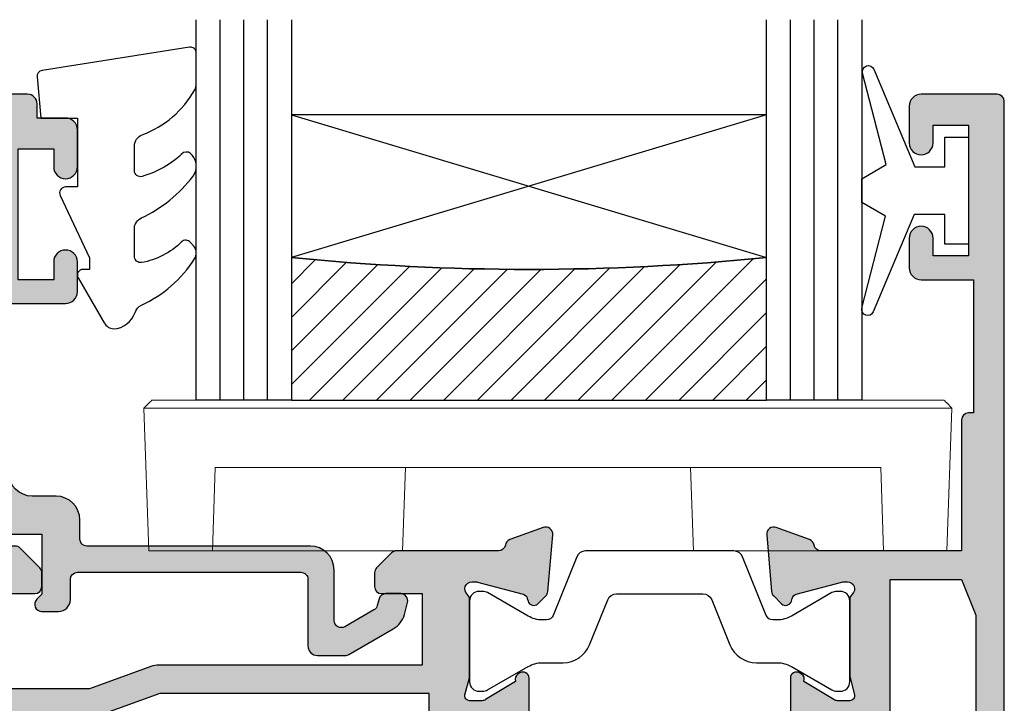
# Model space of a CAD drawing. Units: millimetres. Extents: x 3 to 509, y 3 to 492.
# Drawn here: x 256 to 297, y 344 to 373 of the extents above; entities that cross this region are included whole.
import ezdxf

# ---------------------------------------------------------------- set-up
doc = ezdxf.new("R2010")
doc.units = ezdxf.units.MM
doc.layers.get('0').update_dxf_attribs({"plot": 0})
for name, color, linetype in [('APL Glass', 7, 'Continuous'), ('APL Hatch', 253, 'Continuous'), ('APL Joinery', 2, 'Continuous')]:
    doc.layers.add(name, color=color, linetype=linetype)

# ---------------------------------------------------------------- blocks, each defined once
blk = doc.blocks.new('20715')
at = {"layer": 'APL Hatch'}
h = blk.add_hatch(color=256, dxfattribs=at)
h.dxf.hatch_style = 1
edge = h.paths.add_edge_path()
edge.add_line((-14.80000000000079, -0.2500000033881378), (-14.80000000000001, 0.5999999999985448))
edge.add_arc((-14.50000000000024, 0.5999999999980478), 0.2999999999997698, 89.99999999992127, 179.9999999999051, ccw=False)
edge.add_line((-14.49999999999983, 0.8999999999978172), (-5.100000000000257, 0.89999999999241))
edge.add_arc((-5.099999999998868, 0.5999999999943775), 0.2999999999980325, 2.65288235823391e-10, 90.00000000026529, ccw=False)
edge.add_line((-4.800000000000836, 0.5999999999957666), (-4.800000000000836, -2.200000000005092))
edge.add_arc((-4.399999999995742, -2.200000000005092), 0.4000000000050932, 180, 270)
edge.add_line((-4.399999999995742, -2.600000000010185), (-3.226794919237491, -2.600000000010185))
edge.add_arc((-3.22679491923749, -2.300000000010173), 0.3000000000000118, 269.9999999999996, 299.9999999999995)
edge.add_line((-3.076794919237486, -2.559807621145517), (-1.209245198624487, -1.481577287224592))
edge.add_arc((-1.70924519862449, -0.615551883440155), 1, 300.0000000000002, 344.9999999998601)
edge.add_line((-0.7433193723360532, -0.8743709285450336), (-0.6102222521117824, -0.37764571353182))
edge.add_arc((-0.8999999999972208, -0.2999999999992349), 0.2999999999992349, 344.9999999995993, 450.0000000001248)
edge.add_line((-0.8999999999978741, 0), (-1.521165708244681, 0))
edge.add_arc((-1.521165708244681, -0.3000000000000012), 0.3000000000000012, 89.99999999999987, 164.9999999998598)
edge.add_line((-1.810943456131213, -0.2223542864685353), (-1.885429724919781, -0.5003408260510015))
edge.add_arc((-2.175207472806313, -0.4226951125195326), 0.3000000000000022, 299.9999999999994, 344.9999999998592, ccw=False)
edge.add_line((-2.025207472806315, -0.6825027336548679), (-3.250000000000924, -1.389637028932121))
edge.add_arc((-3.400000000000925, -1.129829407796789), 0.3000000000000015, 180.0000000000001, 300.0000000000001, ccw=False)
edge.add_line((-3.700000000000927, -1.129829407796789), (-3.700000000000927, 0.999999999996362))
edge.add_arc((-4.700000000000927, 0.999999999996362), 1, 0, 90)
edge.add_line((-4.700000000000927, 1.999999999996362), (-14.09999999999837, 1.999999999996362))
edge.add_arc((-14.09999999999872, 2.299999999995975), 0.2999999999996135, 180.0000000000651, 270.00000000006514, ccw=False)
edge.add_line((-14.39999999999833, 2.299999999995634), (-14.39999999999833, 3.100000000002183))
edge.add_arc((-15.39999999999833, 3.100000000002183), 1, 0, 90)
edge.add_line((-15.39999999999833, 4.100000000002183), (-16.39999999999829, 4.100000000002183))
edge.add_arc((-16.39999999999829, 5.100000000002183), 1, 180, 270, ccw=False)
edge.add_line((-17.39999999999829, 5.100000000002183), (-17.39999999999851, 12.20000000000509))
edge.add_line((-17.39999999999851, 12.20000000000509), (-14.9999999999982, 12.20000000000509))
edge.add_arc((-14.9999999999982, 12.70000000000509), 0.5, 270, 360)
edge.add_line((-14.4999999999982, 12.70000000000509), (-14.4999999999982, 13.95000000000509))
edge.add_arc((-14.9999999999982, 13.95000000000509), 0.5, 0, 180)
edge.add_line((-15.4999999999982, 13.95000000000509), (-15.4999999999982, 13.20000000000327))
edge.add_line((-15.4999999999982, 13.20000000000327), (-16.99999999999887, 13.20000000000565))
edge.add_line((-16.99999999999887, 13.20000000000565), (-16.99999999999887, 18.70000000000327))
edge.add_line((-16.99999999999887, 18.70000000000327), (-15.4999999999982, 18.70000000000327))
edge.add_line((-15.4999999999982, 18.70000000000327), (-15.4999999999982, 17.95000000000327))
edge.add_arc((-14.9999999999982, 17.95000000000327), 0.5, 180, 360)
edge.add_line((-14.4999999999982, 17.95000000000327), (-14.4999999999982, 19.50000000000437))
edge.add_arc((-14.9999999999982, 19.50000000000437), 0.5, 0, 90)
edge.add_line((-14.9999999999982, 20.00000000000437), (-16.19999999999847, 20.00000000000437))
edge.add_line((-16.19999999999847, 20.00000000000437), (-16.19999999999847, 20.600000000004))
edge.add_arc((-16.5999999999989, 20.60000000000502), 0.400000000000432, 359.9999999998535, 449.9999999999185)
edge.add_line((-16.59999999999833, 21.00000000000546), (-18.59999999999879, 21.00000000000364))
edge.add_arc((-18.59999999999845, 20.60000000000389), 0.3999999999997499, 90.00000000004887, 179.9999999999837)
edge.add_line((-18.9999999999982, 20.600000000004), (-18.9999999999982, 2.250000000003638))
edge.add_arc((-18.7499999999982, 2.250000000003638), 0.25, 180, 270)
edge.add_line((-18.7499999999982, 2.000000000003638), (-18.04999999999819, 2.000000000003638))
edge.add_arc((-18.04999999999819, 2.250000000003638), 0.25, 270, 360)
edge.add_line((-17.79999999999819, 2.250000000003638), (-17.79999999999819, 2.500000000003638))
edge.add_line((-17.79999999999819, 2.500000000003638), (-15.9999999999982, 2.500000000003638))
edge.add_line((-15.9999999999982, 2.500000000003638), (-16.00000000000053, -0.02573592304150552))
edge.add_line((-16.00000000000053, -0.02573592304150552), (-16.21213204020101, -0.2378679632371645))
edge.add_arc((-16.00000000344779, -0.4499999999945422), 0.3000000033931649, 134.9999999994373, 270)
edge.add_line((-16.00000000344779, -0.7500000033877061), (-15.30000000000076, -0.7500000033877061))
edge.add_arc((-15.30000000000077, -0.2500000033877265), 0.4999999999999796, 270.000000000001, 359.9999999999529)
at = {"layer": 'APL Joinery', "ltscale": 0.2}
blk.add_lwpolyline([(-14.80000000000079, -0.2500000033881378), (-14.80000000000001, 0.5999999999985448, -0.4142135623730124), (-14.49999999999983, 0.8999999999978172), (-5.100000000000257, 0.89999999999241, -0.4142135623730951), (-4.800000000000836, 0.5999999999957666), (-4.800000000000836, -2.200000000005092, 0.4142135623730949), (-4.399999999995742, -2.600000000010185), (-3.226794919237491, -2.600000000010185, 0.1316524975873955), (-3.076794919237486, -2.559807621145517), (-1.209245198624487, -1.481577287224592, 0.1989123673790228), (-0.7433193723360532, -0.8743709285450336), (-0.6102222521117824, -0.37764571353182, 0.4931454260341547), (-0.8999999999978741, 0), (-1.521165708244681, 0, 0.3394542588626939), (-1.810943456131213, -0.2223542864685353), (-1.885429724919781, -0.5003408260510015, -0.1989123673790223), (-2.025207472806315, -0.6825027336548679), (-3.250000000000924, -1.389637028932121, -0.5773502691896264), (-3.700000000000927, -1.129829407796789), (-3.700000000000927, 0.999999999996362, 0.414213562373095), (-4.700000000000927, 1.999999999996362), (-14.09999999999837, 1.999999999996362, -0.4142135623730951), (-14.39999999999833, 2.299999999995634), (-14.39999999999833, 3.100000000002183, 0.414213562373095), (-15.39999999999833, 4.100000000002183), (-16.39999999999829, 4.100000000002183, -0.414213562373095), (-17.39999999999829, 5.100000000002183), (-17.39999999999851, 12.20000000000509), (-14.9999999999982, 12.20000000000509, 0.414213562373095), (-14.4999999999982, 12.70000000000509), (-14.4999999999982, 13.95000000000509, 0.9999999999999999), (-15.4999999999982, 13.95000000000509), (-15.4999999999982, 13.20000000000327), (-16.99999999999887, 13.20000000000565), (-16.99999999999887, 18.70000000000327), (-15.4999999999982, 18.70000000000327), (-15.4999999999982, 17.95000000000327, 0.9999999999999999), (-14.4999999999982, 17.95000000000327), (-14.4999999999982, 19.50000000000437, 0.414213562373095), (-14.9999999999982, 20.00000000000437), (-16.19999999999847, 20.00000000000437), (-16.19999999999847, 20.600000000004, 0.414213562373428), (-16.59999999999833, 21.00000000000546), (-18.59999999999879, 21.00000000000364, 0.414213562372762), (-18.9999999999982, 20.600000000004), (-18.9999999999982, 2.250000000003638, 0.414213562373095), (-18.7499999999982, 2.000000000003638), (-18.04999999999819, 2.000000000003638, 0.414213562373095), (-17.79999999999819, 2.250000000003638), (-17.79999999999819, 2.500000000003638), (-15.9999999999982, 2.500000000003638), (-16.00000000000053, -0.02573592304150552), (-16.21213204020101, -0.2378679632371645, 0.6681786379228533), (-16.00000000344779, -0.7500000033877061), (-15.30000000000076, -0.7500000033877061, 0.4142135623728495)], format="xyb", close=True, dxfattribs=at)
blk = doc.blocks.new('*U29')
at = {"layer": 'APL Glass'}
h = blk.add_hatch(dxfattribs=at)
h.set_pattern_fill('_USER', color=8, angle=-45.00000000000001, style=0, pattern_type=0)
h.set_pattern_definition([(315, (-381.3063343079659, -705.3385174547142), (0.7071067811865477, 0.7071067811865474), [])])
edge = h.paths.add_edge_path()
edge.add_line((24.00016465035832, -0.0001316125663883838), (3.999999999986358, -1.045420026457577e-05))
edge.add_line((3.999999999986358, -1.045420026457577e-05), (3.999999999986358, 5.999989545799622))
edge.add_arc((14.00074997405248, 105.7470662759845), 100.2471661258371, 264.2745963802185, 275.724664400316)
edge.add_line((24.0002130290984, 5.999860526289712), (24.00016465035832, -0.0001316125663883838))
at = {"layer": 'APL Glass', "color": 252}
for p, q in [((0.9999999999965894, -2.613550122987363e-06), (1.000227415804329, 15.99999999838381)), ((1.999999999993179, -5.227100132287887e-06), (2.000227415836616, 15.99999999838381)), ((2.999999999989768, -7.84065025527525e-06), (3.000227415868904, 15.99999999838381)), ((25.00020384427125, -0.000134226413290861), (25.00022741571906, 15.99999999838383)), ((26.00020384436277, -0.0001207136955763133), (26.00022741583161, 16.00001612465167)), ((27.00020384426443, -0.0001394535134231489), (27.00022741575442, 15.99999999838383))]:
    blk.add_line(p, q, dxfattribs=at)
at = {"layer": 'APL Glass', "color": 7}
for points in [[(0.0002274157720421498, 15.99999999838381), (0, 0), (3.999999999986358, -1.045420026457577e-05), (4.000227415901076, 15.99999999838381)], [(24.00022741570132, 15.99999999838383), (24.00020384427477, -0.0001316128631678737), (28.00020384426102, -0.0001420670635461363), (28.00022741577204, 15.99999999838383)]]:
    blk.add_lwpolyline(points, dxfattribs=at)
at = {"layer": 'APL Glass', "color": 9}
for points in [[(3.999999999986358, 5.999989545799622), (4.000163796839388, 12.00001009663106), (23.99988006061539, 11.99990015469793), (23.99988005861734, 5.999721369714184, -0.04999583022226534)], [(24.00016465035832, -0.0001316125663883838), (3.999999999986358, -1.045420026457577e-05), (3.999999999986358, 5.999989545799622, 0.05000195578752527), (24.0002130290984, 5.999860526289712)]]:
    blk.add_lwpolyline(points, format="xyb", close=True, dxfattribs=at)
at = {"layer": 'APL Glass', "color": 252}
for points in [[(23.99988006061539, 11.99990015469793), (4.000085280747108, 5.999978843506057)], [(4.000163796839388, 12.00001009663106), (23.99988005861738, 5.999818746330856)]]:
    blk.add_lwpolyline(points, dxfattribs=at)
blk = doc.blocks.new('9010100', base_point=(-698.0412257018843, 103.9239421823788))
at = {"layer": 'APL Joinery', "color": 252}
blk.add_lwpolyline([(-697.0412257018843, 102.9239421823788), (-695.7492784149856, 102.9239421823788), (-694.0229808775647, 98.81824357162003, 0.9293418001092544), (-693.550394430906, 98.97737999157357), (-694.5444653146969, 102.8447215218598), (-693.5412257018843, 103.4239421823788), (-693.5412257018843, 104.4239421823788), (-694.5663527677214, 105.0157995697934), (-693.5768325592873, 108.8654371152974, 0.9293418001092604), (-694.0494190059462, 109.024573535251), (-695.7735859449865, 104.9239421823788), (-697.0412257018843, 104.9239421823788), (-697.0412257018843, 106.1739421823788), (-698.0412257018843, 106.1739421823788), (-698.0412257018843, 101.6739421823788), (-697.0412257018843, 101.6739421823788)], format="xyb", close=True, dxfattribs=at)
blk = doc.blocks.new('9010550l', base_point=(121.7743665915091, 118.4609762649906))
at = {"layer": 'APL Joinery', "color": 252, "linetype": 'Continuous', "flags": 128}
blk.add_lwpolyline([(128.2214041892004, 113.237162025908, 0.4340964952257526), (127.8564264353587, 113.2516672307587, -0.153614589390684), (126.1665848234194, 112.3836279395214, -0.4648333009751577), (125.8743665871533, 112.6300373965773), (125.8743665871533, 113.8094047359767, -0.2915390373815183), (126.1631670868724, 114.2626097349353, 0.122912838877769), (128.3370962921861, 116.0230618678046, 0.3152263475814818), (128.3643015296609, 116.8050726870086), (128.3054542116656, 116.8956896102041, 0.3630140704661038), (127.9375672903661, 117.0088437804028, -0.1219902707494916), (126.1935750224063, 116.0026940736885, -0.4989702342470917), (125.8743665871533, 116.2429235316862), (125.8743665871534, 117.2881686513476, -0.3136800272017972), (126.2005910348754, 117.7569991723576, 0.1785411124350255), (128.4109533989318, 119.6504102703136, 0.1279718777770436), (128.4743665871533, 119.8941149189789), (128.4743665871533, 121.1878456480732, 0.4607623830565046), (128.1854567012142, 121.4347991270448), (121.9854567055696, 120.4579297439622, 0.3941429072290372), (121.7753179169859, 120.1891873293036), (121.9265167932934, 118.4609762649904), (123.4743665871533, 118.4609762649904), (123.4743665871533, 115.5609762649903), (122.9743665871533, 115.5609762649903, 0.5486826681767416), (122.7478103958356, 115.2052772007768), (123.9743665871533, 112.5762671786926), (123.9743665871533, 112.0965836934555), (123.7109691275321, 112.0965836934555, 0.5773502691896264), (123.5060653169642, 111.7416798828876), (124.600199612073, 109.8465836934555, 0.2487009021145858), (124.997156080752, 109.597885439953, 0.3109226116934106), (125.8972608716131, 110.2877394163853, -0.2088596723963019), (126.1629196373118, 110.5871267326567, 0.1426663047989766), (128.4040654372803, 112.5394783919284, 0.3321417186747404), (128.3666167137426, 113.0688908313858)], format="xyb", close=True, dxfattribs=at)
blk = doc.blocks.new('19160')
at = {"layer": 'APL Hatch'}
h = blk.add_hatch(color=256, dxfattribs=at)
h.dxf.hatch_style = 1
h.paths.add_polyline_path([(18.99885840943902, 29.47385327718318, 0.5486187866243711), (18.59739395701641, 29.78190778624614), (17.19739395701421, 29.27234945829044, 0.2655138063258218), (17.00504365884577, 29.0452208360292, -0.3613975351207655), (16.71008731767957, 28.80000000000047), (12.42426406871498, 28.80000000000084, 0.1989123673794914), (12.21213203435942, 28.71213203435708), (11.58786796564359, 28.08786796564216, 0.1989123673782051), (11.50000000000028, 27.87573593129004), (11.49999999999664, 27.30000000000638, 0.4142135623749457), (11.79999999999955, 27.00000000000157), (13.50000000000028, 27.00000000000157), (13.50000000000028, 24.00000000000157), (2.4238044001484, 24.00000000000521, 0.08748866352646043), (2.081784256820582, 23.93969262079048), (-0.5000000000006342, 23.00000000000521), (-4.499999999999723, 23.00000000000521), (-4.499999999999723, 27.00000000000157), (-2.800000000001724, 27.00000000000157, 0.414213562373095), (-2.499999999999723, 27.30000000000357), (-2.499999999999723, 27.87573593128705, 0.198912367379085), (-2.587867965642552, 28.08786796564076), (-3.412132034354354, 28.9121320343562, 0.1989123673802315), (-3.624264068712879, 29.00000000000157), (-5.699999999997722, 29.00000000000157, 0.414213562373079), (-5.999999999999723, 28.69999999999959), (-6.000000000001542, -4.699999999995505, 0.4142135623731087), (-5.699999999998631, -4.99999999999843), (-2.499999999999723, -4.99999999999843, 0.4142135623730951), (-1.999999999999723, -4.49999999999843), (-1.999999999999723, -2.949999999999157, 1), (-2.999999999999723, -2.949999999999157), (-2.999999999999723, -3.699999999999161), (-4.500000000002451, -3.699999999999157), (-4.500000000002451, 1.800000000000843), (-2.999999999999723, 1.800000000000839), (-2.999999999999723, 1.050000000000843, 1), (-1.999999999999723, 1.050000000000843), (-1.999999999999723, 3.700000000002298, 0.4142135623677673), (-2.299999999993538, 4.00000000000157), (-2.499999999991537, 4.000000000005208, 0.4142135623784227), (-2.799999999998995, 3.700000000003207), (-2.799999999998992, 3.000000000001567), (-4.70000000000136, 3.000000000001567), (-4.70000000000045, 8.112701665382453, 0.7745966692434992), (-4.70000000000045, 8.887298334620688), (-4.70000000000045, 14.00000000000157), (-2.799999999998999, 14.00000000000157), (-2.799999999997176, 13.30000000000006, 0.4142135623723318), (-2.499999999997904, 13.00000000000157), (-0.9999999999997211, 13.00000000000157), (-0.9999999999997229, 11.60000000000012, 1), (0.2000000000010047, 11.60000000000012), (0.2000000000010065, 13.00000000000157), (15.46008731764497, 13.00000000000157, -0.3613975351995765), (15.75504365882572, 12.75477916388912, 0.2655138064012399), (15.94739395701318, 12.52765054154015), (17.34739395701635, 12.0180922135841, 0.5486187866242004), (17.74885840943872, 12.32614672264721), (17.54024056758055, 14.71065956625879, 0.1763269807102396), (17.45351419250847, 14.89664487778784), (17.12677669528894, 15.2233823749987, 0.70367144217474), (16.68699953966377, 15.05577187960758, -0.3297694723262146), (16.50185599906447, 14.82299823851905), (14.55000000005392, 14.29999999983523), (14.35000000004367, 14.29999999980803, -0.688500258135134), (14.15000000001059, 14.82360679757159, 0.2134217652946361), (14.25000000000028, 15.0472135952856), (14.25000000000028, 18.26189500367053, 0.06325422393088244), (14.24047375096557, 18.33689500367142), (14.05635083268934, 19.04999999979906, -0.4903143948270615), (14.25000000000025, 19.29999999980075), (14.76567380307237, 19.29999999980075, -0.1378721067459241), (14.92197669262444, 19.25606523898392), (16.18097190787039, 18.48757127744259, 0.4191219439752516), (16.32970168523067, 18.16357976900857, 0.6552354941285015), (16.75000000000028, 18.34660567970584), (16.75000000000028, 19.99243499711195, -0.2614125764245033), (17.22899036816345, 20.84598579438839), (17.52100963183582, 21.02423511421663, 0.2614125764245026), (17.99999999999999, 21.87778591149487), (18.00000000000028, 23.45339432012918, 0.6552354941409827), (17.57970168522431, 23.63642023082058, 0.4191219439673333), (17.43097190787039, 23.31242872238884), (16.1719766926239, 22.54393476085082, -0.1378721067453882), (16.01567380307237, 22.50000000003431), (15.50000000000025, 22.50000000003431, -0.490314394827062), (15.30635083268934, 22.75000000003601), (15.49047375096603, 23.46310499616541, 0.06325422393130888), (15.50000000000028, 23.53810499616323), (15.49999999999482, 26.75278640455499, 0.2134217652899264), (15.40000000000888, 26.976393202265, -0.6885002581207696), (15.60000000003669, 27.50000000001976), (15.80000000005031, 27.49999999999709), (17.75185599905875, 26.97700176131755, -0.2679491924296614), (17.92863269435405, 26.80022506602265), (17.95851854342975, 26.68868955884509, 0.5773502691883479), (18.37677669529177, 26.57661762482679), (18.70351419251004, 26.90335512204515, 0.1763269807073572), (18.79024056758139, 27.08934043357539)])
h.paths.add_polyline_path([(13.799999999995, 22.80000000000084), (13.799999999995, 20.99999999980148), (13.55000000000045, 20.99999999980148, 0.414213562373094), (12.55000000000046, 19.99999999980148), (12.55000000000046, 14.2000000000023), (7.901171589043546, 14.2000000000023, -0.6357939750823437), (7.670659116496293, 14.69200000000105, 0.375891425654803), (7.579093070272851, 18.41258908424562, 1), (6.622342276874766, 17.53245959415074, -0.3852381168816575), (6.639279433836963, 15.48626069838011, 0.1991497413584975), (6.463451825566423, 14.9795525067145, -0.2901572235420296), (4.5365481744414, 14.9795525067145, 0.1991497413581474), (4.360720566171237, 15.48626069837969, -0.3852381168808632), (4.377657723132788, 17.53245959415044, 1), (3.420906929734596, 18.41258908424255, 0.375891425654332), (3.329340883511604, 14.69200000000097, -0.6357939750820896), (3.098828410964167, 14.2000000000023), (-1.599999999999177, 14.2000000000023, 0.4142135623730951), (-2.599999999999177, 15.2000000000023), (-4.800000000000814, 15.2000000000023), (-4.799999999999905, 21.80000000000448), (-0.4647346038607765, 21.80000000000448, 0.08748866352632015), (-0.1227144605335564, 21.86030737921912), (2.459069796289716, 22.80000000000448)], flags=16)
h = blk.add_hatch(color=256, dxfattribs=at)
h.dxf.hatch_style = 1
h.paths.add_polyline_path([(17.54024056758055, 14.71065956625884, 0.1763269807102007), (17.45351419250847, 14.89664487778784), (17.12677669528922, 15.22338237499982, 0.5773502692049163), (16.70851854342235, 15.11131044096409), (16.67863269436536, 14.99977493383061, -0.2679491924454852), (16.50185599906447, 14.82299823851905), (14.58814996428415, 14.31022225194213, -0.0655434627819453), (14.51050425080282, 14.29999999982986), (14.35000000004367, 14.29999999980803, -0.6885002581351365), (14.15000000001059, 14.82360679757159, 0.213421765294636), (14.25000000000028, 15.0472135952856), (14.25000000000028, 18.26189500367053, 0.06325422393088241), (14.24047375096557, 18.33689500367142), (14.05635083268934, 19.04999999979906, -0.4903143948270584), (14.25000000000025, 19.29999999980075), (14.76567380307236, 19.29999999980075, -0.1378721067459245), (14.92197669262444, 19.25606523898392), (16.18097190787039, 18.48757127744259, 0.4191219439753093), (16.3297016852307, 18.16357976900855, 0.6552354941284497), (16.75000000000028, 18.34660567970584), (16.75000000000028, 19.99243499711195, -0.2614125764245033), (17.22899036816345, 20.84598579438839), (17.52100963183555, 21.0242351142179, 0.2614125764245031), (18.00000000000028, 21.87778591149711), (18.00000000000028, 23.45339432012922, 0.6552354941411717), (17.57970168522422, 23.63642023082055, 0.4191219439672189), (17.43097190787039, 23.31242872238884), (16.1719766926239, 22.54393476085082, -0.1378721067453878), (16.01567380307237, 22.50000000003431), (15.50000000000025, 22.50000000003431, -0.4903143948270579), (15.30635083268934, 22.75000000003601), (15.49047375096603, 23.46310499616541, 0.06325422393130885), (15.50000000000028, 23.53810499616323), (15.49999999999482, 26.75278640455499, 0.2134217652899264), (15.40000000000888, 26.976393202265, -0.6885002581207612), (15.60000000003669, 27.50000000001976), (15.76050425079507, 27.50000000000157, -0.06554346278719289), (15.83814996428456, 27.48977774788919), (17.75185599905875, 26.97700176131755, -0.2679491924296626), (17.92863269435405, 26.80022506602265), (17.95851854343003, 26.68868955884547, 0.5773502691883446), (18.37677669529205, 26.57661762482716), (18.70351419251001, 26.90335512204512, 0.1763269807073943), (18.79024056758139, 27.08934043357539), (18.99885840943902, 29.47385327718318, 0.5486187866243681), (18.59739395701642, 29.78190778624614), (17.19739395701421, 29.27234945829044, 0.2655138063255242), (17.00504365884602, 29.04522083602937, -0.3613975351205644), (16.71008731767985, 28.80000000000084), (12.42426406871495, 28.80000000000084, 0.1989123673794687), (12.21213203435942, 28.71213203435708), (11.58786796564359, 28.08786796564216, 0.1989123673782041), (11.50000000000028, 27.87573593129004), (11.49999999999664, 27.30000000000638, 0.4142135623749455), (11.79999999999955, 27.00000000000157), (13.50000000000028, 27.00000000000157), (13.50000000000028, 24.00000000000157), (2.4238044001484, 24.00000000000521, 0.08748866352645998), (2.081784256820583, 23.93969262079048), (-0.5000000000006359, 23.00000000000521), (-4.499999999999723, 23.00000000000521), (-4.499999999999725, 27.00000000000157), (-2.800000000001724, 27.00000000000157, 0.414213562373095), (-2.499999999999723, 27.30000000000357), (-2.499999999999723, 27.87573593128705, 0.1989123673790845), (-2.58786796564255, 28.08786796564076), (-3.412132034354352, 28.9121320343562, 0.1989123673802315), (-3.624264068712877, 29.00000000000157), (-5.699999999997722, 29.00000000000157, 0.4142135623730794), (-5.999999999999723, 28.69999999999958), (-6.000000000001542, -4.699999999995502, 0.4142135623731122), (-5.699999999998631, -4.99999999999843), (-2.499999999999723, -4.99999999999843, 0.4142135623730951), (-1.999999999999723, -4.49999999999843), (-1.999999999999723, -2.949999999999157, 1), (-2.999999999999723, -2.949999999999157), (-2.999999999999723, -3.699999999999161), (-4.500000000002451, -3.699999999999161), (-4.500000000002451, 1.800000000000841), (-2.999999999999723, 1.800000000000844), (-2.999999999999723, 1.050000000000843, 1), (-1.999999999999723, 1.050000000000843), (-1.999999999999723, 3.700000000002298, 0.4142135623677673), (-2.299999999993538, 4.00000000000157), (-2.499999999991537, 4.000000000005208, 0.4142135623784227), (-2.799999999998995, 3.700000000003207), (-2.799999999998994, 3.00000000000157), (-4.700000000001362, 3.00000000000157), (-4.70000000000045, 8.112701665382453, 0.7745966692434992), (-4.70000000000045, 8.887298334620688), (-4.700000000000449, 14.00000000000157), (-2.799999999998994, 14.00000000000157), (-2.799999999997176, 13.30000000000006, 0.4142135623723345), (-2.499999999997904, 13.00000000000157), (-0.9999999999997211, 13.00000000000157), (-0.9999999999997229, 11.60000000000012, 1), (0.2000000000010047, 11.60000000000012), (0.2000000000010047, 13.00000000000157), (15.46008731764497, 13.00000000000157, -0.361397535199921), (15.75504365882681, 12.75477916388999, 0.265513806400659), (15.94739395701493, 12.52765054154073), (17.34739395701641, 12.01809221358529, 0.5486187866244485), (17.74885840943901, 12.32614672264832)])
h.paths.add_polyline_path([(7.901171589043546, 14.2000000000023, -0.6357939750823474), (7.670659116496294, 14.69200000000105, 0.3758914256548028), (7.579093070272851, 18.41258908424562, 1), (6.622342276874766, 17.53245959415074, -0.3852381168816575), (6.639279433836964, 15.48626069838011, 0.1991497413584952), (6.46345182556643, 14.97955250671451, -0.2901572235420308), (4.5365481744414, 14.97955250671451, 0.1991497413581451), (4.360720566171237, 15.48626069837969, -0.3852381168808628), (4.37765772313279, 17.53245959415044, 1), (3.420906929734596, 18.41258908424255, 0.375891425654332), (3.329340883511603, 14.69200000000097, -0.6357939750820938), (3.098828410964166, 14.2000000000023), (-1.599999999999177, 14.2000000000023, 0.4142135623730951), (-2.599999999999177, 15.2000000000023), (-4.800000000000814, 15.2000000000023), (-4.799999999999905, 21.80000000000448), (-0.4647346038607765, 21.80000000000448, 0.0874886635263201), (-0.1227144605335564, 21.86030737921912), (2.459069796289723, 22.80000000000448), (13.799999999995, 22.80000000000084), (13.799999999995, 20.99999999980148), (13.55000000000046, 20.99999999980148, 0.4142135623730951), (12.55000000000046, 19.99999999980148), (12.55000000000046, 14.2000000000023)], flags=16)
at = {"layer": 'APL Joinery', "ltscale": 0.2}
for points in [[(17.95851854342827, 26.68868955885203, 0.5773502692037036), (18.3767766952954, 26.57661762483051), (18.70351419251192, 26.90335512204704, 0.1763269807074498), (18.79024056758163, 27.08934043357815), (18.99885840943926, 29.47385327718596, 0.548618786611231), (18.59739395702518, 29.78190778624933), (17.19739395701645, 29.27234945829125, 0.265513806329562), (17.00504365884563, 29.04522083602726, -0.3613975351193729), (16.71008731767898, 28.80000000000084), (12.424264068711, 28.80000000000084, 0.1989123673778918), (12.21213203435791, 28.71213203435557), (11.58786796564464, 28.08786796564321, 0.1989123673802142), (11.50000000000028, 27.87573593128921), (11.49999999999664, 27.30000000000084, 0.4142135623695432), (11.79999999999955, 27.00000000000157), (13.50000000000028, 27.00000000000157), (13.50000000000028, 24.00000000000157), (2.423804400146132, 24.00000000000521, 0.08748866352636289), (2.081784256818814, 23.93969262078983), (-0.5000000000006324, 23.00000000000521), (-4.499999999999723, 23.00000000000521), (-4.499999999999723, 27.00000000000157), (-2.799999999998995, 27.00000000000157, 0.4142135623677674), (-2.499999999999723, 27.30000000000084), (-2.499999999999722, 27.87573593128921, 0.1989123673802131), (-2.587867965644996, 28.08786796564321), (-3.41213203435445, 28.9121320343563, 0.198912367379427), (-3.624264068712087, 29.00000000000157), (-5.70000000000045, 29.00000000000157, 0.4142135623713192), (-5.999999999999723, 28.69999999999866), (-6.000000000001542, -4.699999999999157, 0.4142135623677672), (-5.70000000000045, -4.99999999999843), (-2.499999999999723, -4.99999999999843, 0.414213562373095), (-1.999999999999723, -4.49999999999843), (-1.999999999999723, -2.949999999999157, 0.9999999999999999), (-2.999999999999723, -2.949999999999157), (-2.999999999999723, -3.699999999999157), (-4.500000000002451, -3.699999999999157), (-4.500000000002451, 1.800000000000843), (-2.999999999999723, 1.800000000000843), (-2.999999999999723, 1.050000000000843, 0.9999999999999999), (-1.999999999999723, 1.050000000000843), (-1.999999999999723, 3.700000000002298, 0.414213562373095), (-2.299999999998995, 4.00000000000157), (-2.499999999999723, 4.000000000005208, 0.4142135623713192), (-2.799999999998995, 3.700000000002298), (-2.799999999998995, 3.00000000000157), (-4.70000000000136, 3.00000000000157), (-4.70000000000045, 8.112701665382453, 0.7745966692434997), (-4.70000000000045, 8.887298334620688), (-4.70000000000045, 14.00000000000157), (-2.799999999998995, 14.00000000000157), (-2.799999999997176, 13.30000000000084, 0.4142135623713191), (-2.499999999999723, 13.00000000000157), (-0.9999999999997229, 13.00000000000157), (-0.9999999999997229, 11.60000000000012, 0.9999999999999999), (0.2000000000010047, 11.60000000000012), (0.2000000000010047, 13.00000000000157), (15.46008731764351, 13.00000000000157, -0.3613975351998726), (15.75504365882653, 12.75477916389148, 0.2655138064034474), (15.94739395701645, 12.52765054154018), (17.34739395702518, 12.0180922135821, 0.548618786611231), (17.74885840943926, 12.32614672264547), (17.54024056758072, 14.71065956625691, 0.1763269807076599), (17.45351419251192, 14.89664487778439), (17.12677669529176, 15.22338237499728, 0.5773502691885583), (16.70851854342646, 15.1113104409794), (16.67863269436048, 14.99977493381241, -0.2679491924295462), (16.50185599906063, 14.82299823851802), (14.58814996428583, 14.31022225194258, -0.06554346281573076), (14.51050425076419, 14.29999999982986), (14.3500000000352, 14.29999999980803, -0.6885002580516824), (14.14999999996626, 14.82360679753194, 0.2134217652419302), (14.25000000000028, 15.04721359516564), (14.25000000000028, 18.26189500366102, 0.06325422393048026), (14.24047375096807, 18.33689500366174), (14.0563508326889, 19.04999999980075, -0.4903143948243859), (14.25000000000028, 19.29999999980075), (14.76567380307124, 19.29999999980075, -0.1378721067444058), (14.92197669262196, 19.25606523898544), (16.18097190787039, 18.48757127744259, 0.3611145255661802), (16.28439251231276, 18.18531894356941), (16.36974759203832, 18.13321798038826, 0.5855240683228157), (16.75000000000028, 18.3466056797058), (16.75000000000028, 19.99243499711313, -0.2614125764252944), (17.22899036816698, 20.84598579439055), (17.52100963183357, 21.02423511421669, 0.2614125764252946), (18.00000000000028, 21.87778591149775), (18.00000000000028, 23.45339432012927, 0.5855240683227969), (17.61974759203832, 23.66678201944681), (17.53439251231276, 23.61468105626202, 0.3611145255661804), (17.43097190787039, 23.31242872238884), (16.17197669262196, 22.54393476084963, -0.1378721067444061), (16.01567380307124, 22.50000000003431), (15.50000000000028, 22.50000000003431, -0.4903143948243859), (15.3063508326889, 22.75000000003431), (15.49047375096807, 23.46310499617332, 0.06325422393048093), (15.50000000000028, 23.53810499617041), (15.49999999999482, 26.75278640466579, 0.2134217652432034), (15.39999999996626, 26.97639320230312, -0.6885002580487006), (15.6000000000352, 27.50000000001976), (15.76050425076419, 27.50000000000157, -0.06554346281412762), (15.83814996428583, 27.48977774788884), (17.75185599906063, 26.97700176131705, -0.2679491924316089), (17.92863269435502, 26.80022506601902)], [(3.329340883511855, 14.69200000000067, -0.3758914256543204), (3.420906929734251, 18.41258908424218, -1), (4.377657723133149, 17.53245959415083, 0.3852381168812428), (4.360720566172226, 15.48626069837858, -0.1991497413575927), (4.536548174441401, 14.97955250671451, 0.290157223542031), (6.463451825566431, 14.97955250671451, -0.1991497413577352), (6.639279433835604, 15.48626069837858, 0.3852381168820656), (6.622342276874683, 17.53245959415083, -0.9999999999999999), (7.579093070272668, 18.41258908424582, -0.3758914256548801), (7.670659116495977, 14.69200000000067, 0.6357939750823548), (7.901171589044047, 14.2000000000023), (12.55000000000046, 14.2000000000023), (12.55000000000046, 19.99999999980148, -0.4142135623730955), (13.55000000000046, 20.99999999980148), (13.799999999995, 20.99999999980148), (13.799999999995, 22.80000000000084), (2.459069796289718, 22.80000000000448), (-0.1227144605315472, 21.86030737921985, -0.08748866352637721), (-0.4647346038588651, 21.80000000000448), (-4.799999999999905, 21.80000000000448), (-4.800000000000814, 15.2000000000023), (-2.599999999999177, 15.2000000000023, -0.414213562373095), (-1.599999999999177, 14.2000000000023), (3.098828410963783, 14.2000000000023, 0.6357939750820794)]]:
    blk.add_lwpolyline(points, format="xyb", close=True, dxfattribs=at)
blk = doc.blocks.new('19161')
at = {"layer": 'APL Hatch'}
h = blk.add_hatch(color=256, dxfattribs=at)
h.dxf.hatch_style = 1
edge = h.paths.add_edge_path()
edge.add_arc((5.049999999953866, 15.75278640470312), 0.2999999999464197, 131.8103148808551, 179.9999999754692)
edge.add_line((4.750000000007446, 15.75278640483157), (4.750000000007446, 12.53810499626707))
edge.add_arc((5.050000000024503, 12.53810499627029), 0.3000000000170564, 180.0000000006154, 194.4775121865855)
edge.add_line((4.75952624904329, 12.4631049962627), (4.943649167318824, 11.75000000012369))
edge.add_arc((4.750000000007489, 11.70000000012444), 0.2000000000007469, -90.00000000001222, 14.477512185653609, ccw=False)
edge.add_line((4.750000000007446, 11.50000000012369), (4.234326196940117, 11.50000000012369))
edge.add_arc((4.234326196945386, 11.80000000012819), 0.300000000004502, 238.5999999996718, 269.99999999899353, ccw=False)
edge.add_line((4.078023307389401, 11.54393476094265), (2.81902809213733, 12.31242872248549))
edge.add_arc((2.585355079736713, 12.40129335704092), 0.2499999999980973, 339.1784502602634, 418.6000000002413)
edge.add_line((2.715607487694967, 12.61468105635868), (2.630252407967589, 12.66678201953619))
edge.add_arc((2.500000000006978, 12.45339432021819), 0.2499999999995317, 58.5999999998091, 179.9999999998942)
edge.add_line((2.250000000007446, 12.45339432021865), (2.250000000007446, 10.80756500289135))
edge.add_arc((1.250000000006263, 10.80756500289073), 1.000000000001183, -58.60000000045068, 3.581135388230905e-11, ccw=False)
edge.add_line((1.771009631840741, 9.954014205610292), (1.478990368175061, 9.775764885784156))
edge.add_arc((2.000000000007756, 8.922214088503654), 1.00000000000031, 121.3999999994601, 180.0000000000319)
edge.add_line((1.000000000007446, 8.922214088503097), (1.000000000004718, 7.346605679871573))
edge.add_arc((1.250000000007535, 7.346605679871475), 0.2500000000028169, 179.9999999999776, 301.4000000000702)
edge.add_line((1.380252407969408, 7.133217980550398), (1.465607487694967, 7.185318943735183))
edge.add_arc((1.335355079736711, 7.39870664305294), 0.2499999999980985, 301.3999999997591, 380.8215497397365)
edge.add_line((1.56902809213733, 7.487571277608367), (2.828023307389401, 8.256065239151212))
edge.add_arc((2.98432619693901, 7.99999999996351), 0.3000000000030205, 89.99999999978849, 121.3999999990742, ccw=False)
edge.add_line((2.984326196940117, 8.29999999996653), (3.500000000007446, 8.29999999996653))
edge.add_arc((3.50000000000749, 8.099999999965783), 0.2000000000007471, -14.477512185653723, 90.00000000001228, ccw=False)
edge.add_line((3.693649167318824, 8.04999999996653), (3.50952624904329, 7.336895003827522))
edge.add_arc((3.800000000014228, 7.26189500383579), 0.300000000003144, 165.5224878158562, 180.0000000017181)
edge.add_line((3.500000000011084, 7.261895003826794), (3.500000000011994, 4.047213595331414))
edge.add_arc((3.799999999959149, 4.047213595448413), 0.299999999947155, 180.0000000223451, 228.1896851167517)
edge.add_arc((3.400000000009111, 3.599999999976258), 0.2999999999988133, -90.00000000629319, 48.189685095263314, ccw=False)
edge.add_line((3.39999999997616, 3.299999999977445), (3.239495749247169, 3.299999999995634))
edge.add_arc((3.239495749249805, 3.599999999962051), 0.2999999999664169, 254.999999999564, 269.9999999994965, ccw=False)
edge.add_line((3.161850035725536, 3.31022225210836), (1.248144000949821, 3.822998238680157))
edge.add_arc((1.312848762228123, 4.064479695250277), 0.2499999999986181, 194.9999999992448, 254.9999999992813, ccw=False)
edge.add_line((1.071367305656338, 3.999774933978188), (1.041481456584904, 4.111310441145179))
edge.add_arc((0.8000000000106026, 4.046605679868552), 0.2500000000022231, 15.00000000009987, 135.000000000022)
edge.add_line((0.6232233047123259, 4.223382375166693), (0.2964858074967083, 3.896644877950166))
edge.add_arc((0.5086178418500147, 3.684512843596375), 0.2999999999965838, 134.9999999999346, 174.9999999995559)
edge.add_line((0.2097594324260967, 3.710659566422692), (0.001141590572103779, 1.326146722811245))
edge.add_arc((0.3000000000002539, 1.29999999998846), 0.3000000000004923, 175.0000000002981, 289.9999999975724)
edge.add_line((0.4026060429861786, 1.018092213747877), (1.802606042995819, 1.527650541702315))
edge.add_arc((1.700000000002764, 1.809558327938954), 0.2999999999992258, 289.9999999991097, 349.4789231788394)
edge.add_arc((2.289912682336503, 1.699999999995656), 0.3000000000007059, 90.00000000009152, 169.4789231778671, ccw=False)
edge.add_line((2.289912682336023, 1.999999999996362), (8.75000000001927, 2))
edge.add_arc((8.75000000001738, 2.300000000001162), 0.3000000000011624, 270.000000000361, 360.0000000003338)
edge.add_line((9.050000000018542, 2.30000000000291), (9.050000000018539, 3.859687529762596))
edge.add_arc((6.750000000007216, 5.499999999999476), 2.825000000011806, 324.5043192128025, 338.4710955942909)
edge.add_arc((9.750000000015207, 4.316519962132931), 0.4000000000000624, -4.9112713895738125e-11, 158.4710955942066, ccw=False)
edge.add_line((10.15000000001527, 4.316519962132588), (10.15000000001072, 0.5500000000029104))
edge.add_arc((10.70000000001272, 0.5500000000025694), 0.5500000000020009, 179.9999999999645, 360.0000000000355)
edge.add_line((11.25000000001472, 0.5500000000029104), (11.25000000001472, 36.70000000016807))
edge.add_arc((10.95000000001545, 36.70000000016807), 0.2999999999992724, 0, 90)
edge.add_line((10.95000000001545, 37.00000000016735), (7.750000000014722, 37.00000000016735))
edge.add_arc((7.750000000014722, 36.50000000016735), 0.5, 90, 180)
edge.add_line((7.250000000014722, 36.50000000016735), (7.250000000014722, 34.95000000016807))
edge.add_arc((7.750000000014722, 34.95000000016807), 0.5, 180, 360)
edge.add_line((8.250000000014722, 34.95000000016807), (8.250000000014722, 35.70000000016807))
edge.add_line((8.250000000014722, 35.70000000016807), (9.750000000017451, 35.70000000016807))
edge.add_line((9.750000000017451, 35.70000000016807), (9.750000000017451, 30.20000000016807))
edge.add_line((9.750000000017451, 30.20000000016807), (8.250000000014722, 30.20000000016807))
edge.add_line((8.250000000014722, 30.20000000016807), (8.250000000014722, 30.95000000016807))
edge.add_arc((7.750000000014722, 30.95000000016807), 0.5, 0, 180)
edge.add_line((7.250000000014722, 30.95000000016807), (7.250000000014722, 29.70000000016807))
edge.add_arc((7.750000000014722, 29.70000000016807), 0.5, 180, 270)
edge.add_line((7.750000000014722, 29.20000000016807), (9.95000000001545, 29.20000000016807))
edge.add_line((9.95000000001545, 29.20000000016807), (9.95000000001545, 23.60000000016589))
edge.add_line((9.95000000001545, 23.60000000016589), (9.750000000016541, 23.60000000016589))
edge.add_arc((9.750000000016314, 23.3000000001623), 0.3000000000035925, 89.99999999995657, 179.9999999991749)
edge.add_line((9.450000000012722, 23.30000000016662), (9.45000000001636, 17.80000000016662))
edge.add_line((9.45000000001636, 17.80000000016662), (3.539912682335114, 17.80000000016298))
edge.add_arc((3.539912682337661, 18.10000000016674), 0.3000000000037559, 190.5210768212038, 269.99999999951353, ccw=False)
edge.add_arc((2.950000000004728, 17.99044167222179), 0.2999999999956851, 10.52107682242798, 70.00000000196755)
edge.add_line((3.052606042991272, 18.27234945845703), (1.652606042982541, 18.78190778641874))
edge.add_arc((1.549999999996617, 18.50000000017816), 0.3000000000004935, 70.00000000242788, 184.9999999997015)
edge.add_line((1.251141590568466, 18.47385327735537), (1.459759432426097, 16.08934043374757))
edge.add_arc((1.7586178418535, 16.11548715657032), 0.2999999999997455, 184.9999999997086, 224.9999999994823)
edge.add_line((1.546485807495799, 15.90335512221645), (1.873223304712326, 15.57661762499629))
edge.add_arc((2.050000000008452, 15.75339432029252), 0.2499999999993498, 225.0000000000165, 345.0000000010408)
edge.add_line((2.291481456581266, 15.68868955902144), (2.3213673056527, 15.80022506618843))
edge.add_arc((2.562848762227247, 15.73552030491192), 0.2500000000024319, 105.00000000006091, 164.9999999999391, ccw=False)
edge.add_line((2.498144000950731, 15.97700176148646), (4.411850035721898, 16.48977774805826))
edge.add_arc((4.489495749232365, 16.20000000020264), 0.2999999999647115, 89.99999999786752, 104.99999999779419, ccw=False)
edge.add_line((4.489495749243531, 16.50000000016735), (4.64999999997616, 16.50000000018917))
edge.add_arc((4.650000000008653, 16.20000000018534), 0.3000000000038341, -48.1896850948379, 90.00000000620582, ccw=False)
edge = h.paths.add_edge_path(flags=16)
edge.add_arc((6.750000000014305, 5.499999999982573), 3.025000000017736, 25.5438366118163, 40.75123292775901)
edge.add_arc((8.47342838329513, 6.985065523042067), 0.7500000000006092, 40.75123292759538, 220.7512329275954)
edge.add_arc((6.750000000017998, 5.499999999999851), 1.525000000002441, -41.662925219352076, 40.751232927518686, ccw=False)
edge.add_arc((8.412227370694993, 4.020937740255924), 0.7000000000035285, 138.3370747809192, 183.3894039547197)
edge.add_arc((6.75000000001836, 5.49999999998397), 1.799999999992755, 237.6390638216136, 302.36093617838645, ccw=False)
edge.add_arc((5.087772629341226, 4.02093774025575), 0.7000000000040185, 356.610596045297, 401.6629252190643)
edge.add_arc((6.750000000019689, 5.499999999996486), 1.525000000000927, 139.2487670724458, 221.6629252192334, ccw=False)
edge.add_arc((5.026571616743603, 6.985065523038127), 0.750000000000955, 319.2487670724578, 444.3814843719487)
edge.add_line((5.100000000011448, 7.731462382980681), (5.100000000010539, 9.800000000122964))
edge.add_line((5.100000000010539, 9.800000000122964), (5.450000000044554, 9.800000000122964))
edge.add_arc((5.450000000044554, 10.80000000012296), 1, 270, 360)
edge.add_line((6.450000000044554, 10.80000000012296), (6.450000000044554, 16.60000000016589))
edge.add_line((6.450000000044554, 16.60000000016589), (9.45000000001636, 16.60000000016589))
edge.add_line((9.45000000001636, 16.60000000016589), (10.0500000000149, 15.10000000016589))
edge.add_line((10.0500000000149, 15.10000000016589), (10.0500000000149, 6.933745095917402))
edge.add_arc((9.750000000014925, 6.933745095916321), 0.2999999999999794, -154.4561633879348, 2.0651214072131552e-10, ccw=False)
at = {"layer": 'APL Joinery', "ltscale": 0.2}
for points in [[(4.850000000047828, 15.97639320246526, 0.2134217652395595), (4.750000000007446, 15.75278640483157), (4.750000000007446, 12.53810499626707, 0.06325422393009314), (4.75952624904329, 12.4631049962627), (4.943649167318824, 11.75000000012369, -0.4903143948244389), (4.750000000007446, 11.50000000012369), (4.234326196940117, 11.50000000012369, -0.137872106744543), (4.078023307389401, 11.54393476094265), (2.81902809213733, 12.31242872248549, 0.3611145255661714), (2.715607487694967, 12.61468105635868), (2.630252407967589, 12.66678201953619, 0.5855240683203109), (2.250000000007446, 12.45339432021865), (2.250000000007446, 10.80756500289135, -0.2614125764252861), (1.771009631840741, 9.954014205610292), (1.478990368175061, 9.775764885784156, 0.2614125764256844), (1.000000000007446, 8.922214088503097), (1.000000000004718, 7.346605679871573, 0.5855240683203543), (1.380252407969408, 7.133217980550398), (1.465607487694967, 7.185318943735183, 0.3611145255661689), (1.56902809213733, 7.487571277608367), (2.828023307389401, 8.256065239151212, -0.1378721067443822), (2.984326196940117, 8.29999999996653), (3.500000000007446, 8.29999999996653, -0.4903143948244406), (3.693649167318824, 8.04999999996653), (3.50952624904329, 7.336895003827522, 0.06325422392961974), (3.500000000011084, 7.261895003826794), (3.500000000011994, 4.047213595331414, 0.2134217652386122), (3.600000000043281, 3.823606797694083, -0.6885002580520254), (3.39999999997616, 3.299999999977445), (3.239495749247169, 3.299999999995634, -0.06554346281494224), (3.161850035725536, 3.31022225210836), (1.248144000949821, 3.822998238680157, -0.2679491924312932), (1.071367305656338, 3.999774933978188), (1.041481456584904, 4.111310441145179, 0.5773502691891725), (0.6232233047123259, 4.223382375166693), (0.2964858074967083, 3.896644877950166, 0.1763269807067612), (0.2097594324260967, 3.710659566422692), (0.001141590572103779, 1.326146722811245, 0.5486187866111948), (0.4026060429861786, 1.018092213747877), (1.802606042995819, 1.527650541702315, 0.2655138063281003), (1.99495634116937, 1.754779163969943, -0.3613975351168192), (2.289912682336023, 1.999999999996362), (8.75000000001927, 2, 0.4142135623729564), (9.050000000018542, 2.30000000000291), (9.050000000018539, 3.859687529762596, 0.06101711376039072), (9.377906976759903, 4.463308183883782, -0.8277945964261813), (10.15000000001527, 4.316519962132588), (10.15000000001072, 0.5500000000029105, 1.00000000000062), (11.25000000001472, 0.5500000000029104), (11.25000000001472, 36.70000000016807, 0.414213562373095), (10.95000000001545, 37.00000000016735), (7.750000000014722, 37.00000000016735, 0.414213562373095), (7.250000000014722, 36.50000000016735), (7.250000000014722, 34.95000000016807, 0.9999999999999999), (8.250000000014722, 34.95000000016807), (8.250000000014722, 35.70000000016807), (9.750000000017451, 35.70000000016807), (9.750000000017451, 30.20000000016807), (8.250000000014722, 30.20000000016807), (8.250000000014722, 30.95000000016807, 0.9999999999999999), (7.250000000014722, 30.95000000016807), (7.250000000014722, 29.70000000016807, 0.4142135623730955), (7.750000000014722, 29.20000000016807), (9.95000000001545, 29.20000000016807), (9.95000000001545, 23.60000000016589), (9.750000000016541, 23.60000000016589, 0.4142135623690993), (9.450000000012722, 23.30000000016662), (9.45000000001636, 17.80000000016662), (3.539912682335114, 17.80000000016298, -0.3613975351194544), (3.244956341166642, 18.04522083619668, 0.2655138063272124), (3.052606042991272, 18.27234945845703), (1.652606042982541, 18.78190778641874, 0.5486187866111916), (1.251141590568466, 18.47385327735537), (1.459759432426097, 16.08934043374757, 0.176326980707447), (1.546485807495799, 15.90335512221645), (1.873223304712326, 15.57661762499629, 0.5773502691955846), (2.291481456581266, 15.68868955902144), (2.3213673056527, 15.80022506618843, -0.2679491924305529), (2.498144000950731, 15.97700176148646), (4.411850035721898, 16.48977774805826, -0.06554346281491759), (4.489495749243531, 16.50000000016735), (4.64999999997616, 16.50000000018917, -0.6885002580487265)], [(9.479323308287519, 6.804384636132454, 0.06645234167449465), (9.041591586572565, 7.474647563605686, 0.9999999999999999), (7.905265180017693, 6.495483482478448, -0.3759457950186178), (7.889279433850049, 4.486260698377009, 0.1991497413577369), (7.713451825580875, 3.979552506712934, -0.2901572235420301), (5.786548174455845, 3.979552506712935, 0.199149741357586), (5.610720566186671, 4.48626069837701, -0.3759457950182037), (5.594734820021756, 6.49548348247481, 0.6076074978400307), (5.100000000011448, 7.731462382980681), (5.100000000010539, 9.800000000122964), (5.450000000044554, 9.800000000122964, 0.414213562373095), (6.450000000044554, 10.80000000012296), (6.450000000044554, 16.60000000016589), (9.45000000001636, 16.60000000016589), (10.0500000000149, 15.10000000016589), (10.0500000000149, 6.933745095917402, -0.7986908175462089)]]:
    blk.add_lwpolyline(points, format="xyb", close=True, dxfattribs=at)
blk = doc.blocks.new('9100370')
at = {"layer": 'APL Joinery', "color": 8}
blk.add_lwpolyline([(3.060769999999991, 0.8999999999999988, -0.1316519999999947), (2.460769999999975, 1.06076899999999), (0.7535899999999742, 2.046410000000002, 0.1316519999999862), (0.5535899999999927, 2.100000000000035), (0.4000000000000341, 2.099999999999987, 0.4142139999999523), (-7.105427357601002e-15, 1.699999999999995), (5.551115123125783e-17, -1.699999999999996, 0.4142139999999438), (0.4000000000000412, -2.100000000000001), (0.5535899999999856, -2.100000000000001, 0.1316519999999861), (0.7535899999999529, -2.046409999999975), (2.460769999999968, -1.060769999999998, -0.1316520000000096), (3.060769999999998, -0.900000000000003), (3.933028999999976, -0.9000000000000127, 0.3057310000000139), (5.045649999999981, -0.149527999999973), (5.813044999999988, 1.749842999999991, -0.305730999999958), (6.18391900000001, 2.000000000000035), (9.816081730948952, 1.999999999999993, -0.3057306439183246), (10.18695512593631, 1.749842688296697), (10.95435099999997, -0.1495280000000106, 0.3057310000000022), (12.06697100000002, -0.9000000000000128), (12.93923100000001, -0.9000000000000057, -0.1316519999999959), (13.53923099999997, -1.060769999999998), (15.24641000000003, -2.046410000000013, 0.1316519999999861), (15.44640999999996, -2.100000000000001), (15.59999999999997, -2.100000000000001, 0.4142140000000105), (16, -1.699999999999996), (16, 1.700000000000005, 0.4142140000000191), (15.59999999999997, 2.099999999999987), (15.44640999999995, 2.099999999999994, 0.1316519999999861), (15.24641000000003, 2.046410000000002), (13.53923099999999, 1.060768999999995, -0.1316520000000112), (12.93923100000001, 0.8999999999999986), (12.76195000000001, 0.8999999999999915, -0.3057309999999791), (12.48379499999999, 1.087617999999985), (11.48899217130661, 3.549842576001049, 0.3057307266905265), (11.11811873094899, 3.800000000000004), (4.881881999999962, 3.800000000000004, 0.3057309999999901), (4.511009000000016, 3.549842999999978), (3.516204999999957, 1.087617999999985, -0.3057309999999864), (3.238049999999987, 0.9000000000000306)], format="xyb", close=True, dxfattribs=at)
blk.add_lwpolyline([(10.18695499999995, 1.749842999999991), (10.18695499999995, 1.749842999999991)], dxfattribs=at)
blk = doc.blocks.new('20600')
at = {"layer": 'APL Joinery', "ltscale": 0.2}
blk.add_lwpolyline([(26.49999999999892, 21.50000000000364), (26.49999999999892, 21.50000000000364)], dxfattribs=at)
at = {"layer": 'APL Joinery'}
for name, p in [('19161', (16.74999999999208, -2.000000000162204)), ('19160', (-9.99999999999752, -13.00000000000045)), ('9100370', (5.499999999999751, 11.99560661153118))]:
    blk.add_blockref(name, p, dxfattribs=at)
blk = doc.blocks.new('9100143')
at = {"color": 8, "linetype": 'Continuous', "lineweight": 18}
for p, q in [((0.007633119821548462, 6.217157337232493), (-0.2095252275466919, 6.000000052154064)), ((33.45616161823273, 6.33431461756112), (0.1247897744178772, 6.334314617561176)), ((33.57331827282906, 6.217157337232436), (33.7904766201973, 6.000000052154007)), ((-0.2095252275466919, 6.000000052154064), (33.7904766201973, 6.000000052154007)), ((0, 0), (-0.2095252275466919, 6.000000052154064)), ((33.5809513926506, -5.684341886080801e-14), (33.7904766201973, 6.000000052154007)), ((2.668253146111965, -5.684341886080801e-14), (2.790475264191628, 3.500000108033362)), ((2.790475264191628, 3.500000108033362), (30.79047612845898, 3.500000108033362)), ((10.66825306043029, -5.684341886080801e-14), (10.79047564417124, 3.500000108033362)), ((22.91269833222032, -5.684341886080801e-14), (22.79047574847937, 3.500000108033362)), ((30.91269824653864, -5.684341886080801e-14), (30.79047612845898, 3.500000108033362)), ((2.668253146111965, -5.684341886080801e-14), (0, 0)), ((10.66825306043029, -5.684341886080801e-14), (2.668253146111965, -5.684341886080801e-14)), ((30.91269824653864, -5.684341886080801e-14), (22.91269833222032, -5.684341886080801e-14)), ((33.5809513926506, -5.684341886080801e-14), (30.91269824653864, -5.684341886080801e-14))]:
    blk.add_line(p, q, dxfattribs=at)
at = {"color": 8, "linetype": 'Continuous', "lineweight": 18, "flags": 128}
for points in [[(0.007633119821548462, 6.217157337232493), (0.05245022475719452, 6.26197544625029), (0.08731335401535034, 6.296837731497362), (0.1111607998609543, 6.320684944512323), (0.1232679933309555, 6.33279251633212), (0.1247897744178772, 6.334314617561176)], [(33.45616161823273, 6.33431461756112), (33.46384689211845, 6.326628732494953), (33.48660841584206, 6.303866452071759), (33.52357260882854, 6.266902462812084), (33.57331827282906, 6.217157337232436)]]:
    blk.add_lwpolyline(points, dxfattribs=at)

msp = doc.modelspace()

# ---------------------------------------------------------------- block references
at = {"layer": 'APL Joinery', "xscale": -1}
for name, p in [('*U29', (291.30668756829, 356.6328809864718)), ('9010100', (295.8063723842954, 365.4485637553784))]:
    msp.add_blockref(name, p, dxfattribs=at)
at = {"layer": 'APL Joinery'}
for name, p in [('9010550l', (256.6063723842938, 368.4985637553821)), ('20600', (269.3063723842863, 334.4985637553725)), ('20715', (272.8063723842927, 348.4985637553776)), ('9100143', (261.3134729500637, 350.2985637553605))]:
    msp.add_blockref(name, p, dxfattribs=at)

doc.saveas('drawing.dxf')
